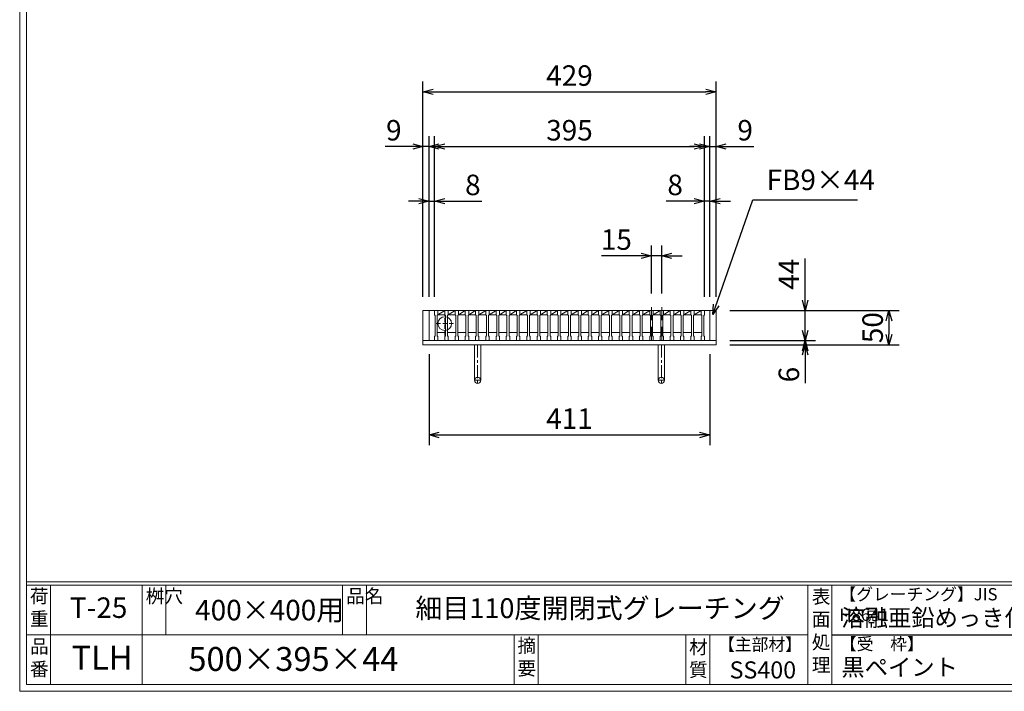
# Model space of a CAD drawing. Units: millimetres. Extents: x -180 to 2610, y -195 to 1778.
# Drawn here: x -180 to 1261, y -195 to 787 of the extents above; entities that cross this region are included whole.
import ezdxf

# ---------------------------------------------------------------- set-up
doc = ezdxf.new("R2010")
doc.units = ezdxf.units.MM
doc.linetypes.add('CENTER', pattern=[10, 6.25, -1.25, 1.25, -1.25])
doc.linetypes.add('HIDDEN', pattern=[9.525, 6.35, -3.175])
for name, color, linetype, lineweight in [('中心線', 1, 'HIDDEN', 13), ('受け枠', 3, 'Continuous', 9), ('寸法線', 2, 'Continuous', 9), ('本体', 7, 'Continuous', 13), ('枠寸法', 31, 'Continuous', 9)]:
    doc.layers.add(name, color=color, linetype=linetype, lineweight=lineweight)
doc.layers.add('外枠', color=7, linetype='Continuous')
doc.dimstyles.new('ISO-25', dxfattribs={"dimscale": 10, "dimtxt": 3, "dimasz": 1.5, "dimexe": 1.5, "dimexo": 2, "dimgap": 0.5, "dimtad": 1, "dimdsep": 46, "dimtxsty": 'Standard', "dimblk": 'OPEN30', "dimcen": 2.5, "dimadec": 0, "dimazin": 0, "dimtfac": 1, "dimtmove": 0, "dimatfit": 0, "dimldrblk": 'OPEN30', "dimfxl": 1, "dimarcsym": 0})

# ---------------------------------------------------------------- blocks, each defined once
blk = doc.blocks.new('_Open30')
at = {"color": 0, "linetype": 'ByBlock', "lineweight": -2}
for p, q in [((-1, 0.268), (0, 0)), ((0, 0), (-1, -0.268)), ((0, 0), (-1, 0))]:
    blk.add_line(p, q, dxfattribs=at)
blk = doc.blocks.new('*D20')
at = {"layer": 'Defpoints', "color": 0, "linetype": 'Continuous', "ltscale": 3}
for p in [(410.3, 601.8), (410.3, 361.8), (419.3, 361.8)]:
    blk.add_point(p, dxfattribs=at)
at = {"layer": '枠寸法', "color": 0, "linetype": 'Continuous', "lineweight": -2, "ltscale": 3}
for p, q in [((410.3, 381.8), (410.3, 616.8)), ((419.3, 381.8), (419.3, 616.8)), ((395.3, 601.8), (355.1, 601.8)), ((419.3, 601.8), (410.3, 601.8)), ((434.3, 601.8), (449.3, 601.8))]:
    blk.add_line(p, q, dxfattribs=at)
at = {"layer": '枠寸法', "color": 0, "linetype": 'Continuous', "lineweight": -2, "ltscale": 3, "xscale": 15, "yscale": 15, "zscale": 15}
blk.add_blockref('_Open30', (410.3, 601.8), dxfattribs=at)
at = {"layer": '枠寸法', "color": 0, "linetype": 'Continuous', "lineweight": -2, "ltscale": 3, "xscale": 15, "yscale": 15, "zscale": 15, "rotation": 180}
blk.add_blockref('_Open30', (419.3, 601.8), dxfattribs=at)
at = {"layer": '枠寸法', "color": 0, "linetype": 'Continuous', "ltscale": 3, "insert": (367.7, 621.8), "char_height": 30, "attachment_point": 5}
blk.add_mtext('9', dxfattribs=at)
blk = doc.blocks.new('*D21')
at = {"layer": 'Defpoints', "color": 0, "linetype": 'Continuous', "ltscale": 3}
for p in [(427.3, 521.8), (419.3, 361.8), (427.3, 361.8)]:
    blk.add_point(p, dxfattribs=at)
at = {"layer": '枠寸法', "color": 0, "linetype": 'Continuous', "lineweight": -2, "ltscale": 3}
for p, q in [((419.3, 381.8), (419.3, 536.8)), ((427.3, 381.8), (427.3, 536.8)), ((404.3, 521.8), (389.3, 521.8)), ((419.3, 521.8), (427.3, 521.8)), ((442.3, 521.8), (496.3, 521.8))]:
    blk.add_line(p, q, dxfattribs=at)
at = {"layer": '枠寸法', "color": 0, "linetype": 'Continuous', "lineweight": -2, "ltscale": 3, "xscale": 15, "yscale": 15, "zscale": 15}
blk.add_blockref('_Open30', (419.3, 521.8), dxfattribs=at)
at = {"layer": '枠寸法', "color": 0, "linetype": 'Continuous', "lineweight": -2, "ltscale": 3, "xscale": 15, "yscale": 15, "zscale": 15, "rotation": 180}
blk.add_blockref('_Open30', (427.3, 521.8), dxfattribs=at)
at = {"layer": '枠寸法', "color": 0, "linetype": 'Continuous', "ltscale": 3, "insert": (483.4, 541.8), "char_height": 30, "attachment_point": 5}
blk.add_mtext('8', dxfattribs=at)
blk = doc.blocks.new('*D22')
at = {"layer": 'Defpoints', "color": 0, "linetype": 'Continuous', "ltscale": 3}
for p in [(822.3, 521.8), (822.3, 361.8), (830.3, 361.8)]:
    blk.add_point(p, dxfattribs=at)
at = {"layer": '枠寸法', "color": 0, "linetype": 'Continuous', "lineweight": -2, "ltscale": 3}
for p, q in [((822.3, 381.8), (822.3, 536.8)), ((830.3, 381.8), (830.3, 536.8)), ((807.3, 521.8), (766.5, 521.8)), ((830.3, 521.8), (822.3, 521.8)), ((845.3, 521.8), (860.3, 521.8))]:
    blk.add_line(p, q, dxfattribs=at)
at = {"layer": '枠寸法', "color": 0, "linetype": 'Continuous', "lineweight": -2, "ltscale": 3, "xscale": 15, "yscale": 15, "zscale": 15}
blk.add_blockref('_Open30', (822.3, 521.8), dxfattribs=at)
at = {"layer": '枠寸法', "color": 0, "linetype": 'Continuous', "lineweight": -2, "ltscale": 3, "xscale": 15, "yscale": 15, "zscale": 15, "rotation": 180}
blk.add_blockref('_Open30', (830.3, 521.8), dxfattribs=at)
at = {"layer": '枠寸法', "color": 0, "linetype": 'Continuous', "ltscale": 3, "insert": (779.4, 541.8), "char_height": 30, "attachment_point": 5}
blk.add_mtext('8', dxfattribs=at)
blk = doc.blocks.new('*D23')
at = {"layer": 'Defpoints', "color": 0, "linetype": 'Continuous', "ltscale": 3}
for p in [(839.3, 601.8), (830.3, 361.8), (839.3, 361.8)]:
    blk.add_point(p, dxfattribs=at)
at = {"layer": '枠寸法', "color": 0, "linetype": 'Continuous', "lineweight": -2, "ltscale": 3}
for p, q in [((830.3, 381.8), (830.3, 616.8)), ((839.3, 381.8), (839.3, 616.8)), ((815.3, 601.8), (800.3, 601.8)), ((830.3, 601.8), (839.3, 601.8)), ((854.3, 601.8), (894.5, 601.8))]:
    blk.add_line(p, q, dxfattribs=at)
at = {"layer": '枠寸法', "color": 0, "linetype": 'Continuous', "lineweight": -2, "ltscale": 3, "xscale": 15, "yscale": 15, "zscale": 15}
blk.add_blockref('_Open30', (830.3, 601.8), dxfattribs=at)
at = {"layer": '枠寸法', "color": 0, "linetype": 'Continuous', "lineweight": -2, "ltscale": 3, "xscale": 15, "yscale": 15, "zscale": 15, "rotation": 180}
blk.add_blockref('_Open30', (839.3, 601.8), dxfattribs=at)
at = {"layer": '枠寸法', "color": 0, "linetype": 'Continuous', "ltscale": 3, "insert": (881.9, 621.8), "char_height": 30, "attachment_point": 5}
blk.add_mtext('9', dxfattribs=at)
blk = doc.blocks.new('*D24')
at = {"layer": 'Defpoints', "color": 0, "linetype": 'Continuous', "ltscale": 3}
for p in [(839.3, 681.8), (410.3, 361.8), (839.3, 361.8)]:
    blk.add_point(p, dxfattribs=at)
at = {"layer": '枠寸法', "color": 0, "linetype": 'Continuous', "lineweight": -2, "ltscale": 3}
for p, q in [((410.3, 381.8), (410.3, 696.8)), ((839.3, 381.8), (839.3, 696.8)), ((425.3, 681.8), (824.3, 681.8))]:
    blk.add_line(p, q, dxfattribs=at)
at = {"layer": '枠寸法', "color": 0, "linetype": 'Continuous', "lineweight": -2, "ltscale": 3, "xscale": 15, "yscale": 15, "zscale": 15, "rotation": 180}
blk.add_blockref('_Open30', (410.3, 681.8), dxfattribs=at)
at = {"layer": '枠寸法', "color": 0, "linetype": 'Continuous', "lineweight": -2, "ltscale": 3, "xscale": 15, "yscale": 15, "zscale": 15}
blk.add_blockref('_Open30', (839.3, 681.8), dxfattribs=at)
at = {"layer": '枠寸法', "color": 0, "linetype": 'Continuous', "ltscale": 3, "insert": (624.8, 701.8), "char_height": 30, "attachment_point": 5}
blk.add_mtext('429', dxfattribs=at)
blk = doc.blocks.new('*D25')
at = {"layer": 'Defpoints', "color": 0, "linetype": 'Continuous', "ltscale": 3}
for p in [(419.3, 317.8), (830.3, 317.8), (830.3, 179.8)]:
    blk.add_point(p, dxfattribs=at)
at = {"layer": '枠寸法', "color": 0, "linetype": 'Continuous', "lineweight": -2, "ltscale": 3}
for p, q in [((419.3, 297.8), (419.3, 164.8)), ((830.3, 297.8), (830.3, 164.8)), ((434.3, 179.8), (815.3, 179.8))]:
    blk.add_line(p, q, dxfattribs=at)
at = {"layer": '枠寸法', "color": 0, "linetype": 'Continuous', "lineweight": -2, "ltscale": 3, "xscale": 15, "yscale": 15, "zscale": 15, "rotation": 180}
blk.add_blockref('_Open30', (419.3, 179.8), dxfattribs=at)
at = {"layer": '枠寸法', "color": 0, "linetype": 'Continuous', "lineweight": -2, "ltscale": 3, "xscale": 15, "yscale": 15, "zscale": 15}
blk.add_blockref('_Open30', (830.3, 179.8), dxfattribs=at)
at = {"layer": '枠寸法', "color": 0, "linetype": 'Continuous', "ltscale": 3, "insert": (624.8, 199.8), "char_height": 30, "attachment_point": 5}
blk.add_mtext('411', dxfattribs=at)
blk = doc.blocks.new('*D26')
at = {"layer": 'Defpoints', "color": 0, "linetype": 'Continuous', "ltscale": 3}
for p in [(839.3, 361.8), (839.3, 311.8), (1092.4, 311.8)]:
    blk.add_point(p, dxfattribs=at)
at = {"layer": '枠寸法', "color": 0, "linetype": 'Continuous', "lineweight": -2, "ltscale": 3}
for p, q in [((859.3, 361.8), (1107.4, 361.8)), ((1092.4, 346.8), (1092.4, 326.8)), ((859.3, 311.8), (1107.4, 311.8))]:
    blk.add_line(p, q, dxfattribs=at)
at = {"layer": '枠寸法', "color": 0, "linetype": 'Continuous', "lineweight": -2, "ltscale": 3, "xscale": 15, "yscale": 15, "zscale": 15}
for p, rotation in [((1092.4, 361.8), 90), ((1092.4, 311.8), 270)]:
    blk.add_blockref('_Open30', p, dxfattribs=dict(at, rotation=rotation))
at = {"layer": '枠寸法', "color": 0, "linetype": 'Continuous', "ltscale": 3, "insert": (1072.4, 336.8), "char_height": 30, "attachment_point": 5, "rotation": 90}
blk.add_mtext('50', dxfattribs=at)
blk = doc.blocks.new('*D27')
at = {"layer": 'Defpoints', "color": 0, "linetype": 'Continuous', "ltscale": 3}
for p in [(839.3, 317.8), (839.3, 311.8), (969.8, 311.8)]:
    blk.add_point(p, dxfattribs=at)
at = {"layer": '枠寸法', "color": 0, "linetype": 'Continuous', "lineweight": -2, "ltscale": 3}
for p, q in [((969.8, 332.8), (969.8, 347.8)), ((859.3, 317.8), (984.8, 317.8)), ((969.8, 317.8), (969.8, 311.8)), ((859.3, 311.8), (984.8, 311.8)), ((969.8, 296.8), (969.8, 255.5))]:
    blk.add_line(p, q, dxfattribs=at)
at = {"layer": '枠寸法', "color": 0, "linetype": 'Continuous', "lineweight": -2, "ltscale": 3, "xscale": 15, "yscale": 15, "zscale": 15}
for p, rotation in [((969.8, 317.8), 270), ((969.8, 311.8), 90)]:
    blk.add_blockref('_Open30', p, dxfattribs=dict(at, rotation=rotation))
at = {"layer": '枠寸法', "color": 0, "linetype": 'Continuous', "ltscale": 3, "insert": (949.8, 268.1), "char_height": 30, "attachment_point": 5, "rotation": 90}
blk.add_mtext('6', dxfattribs=at)
blk = doc.blocks.new('*D28')
at = {"layer": 'Defpoints', "color": 0, "ltscale": 3}
for p in [(839.3, 361.8), (969.8, 361.8), (839.3, 317.8)]:
    blk.add_point(p, dxfattribs=at)
at = {"layer": '寸法線', "color": 0, "lineweight": -2, "ltscale": 3}
for p, q in [((969.8, 376.8), (969.8, 438.2)), ((859.3, 361.8), (984.8, 361.8)), ((969.8, 317.8), (969.8, 361.8)), ((859.3, 317.8), (984.8, 317.8)), ((969.8, 302.8), (969.8, 287.8))]:
    blk.add_line(p, q, dxfattribs=at)
at = {"layer": '寸法線', "color": 0, "lineweight": -2, "ltscale": 3, "xscale": 15, "yscale": 15, "zscale": 15}
for p, rotation in [((969.8, 361.8), 270), ((969.8, 317.8), 90)]:
    blk.add_blockref('_Open30', p, dxfattribs=dict(at, rotation=rotation))
at = {"layer": '寸法線', "color": 0, "ltscale": 3, "insert": (949.8, 415), "char_height": 30, "attachment_point": 5, "rotation": 90}
blk.add_mtext('44', dxfattribs=at)
blk = doc.blocks.new('*D29')
at = {"layer": 'Defpoints', "color": 0, "ltscale": 3}
for p in [(822.3, 601.8), (427.3, 361.8), (822.3, 361.8)]:
    blk.add_point(p, dxfattribs=at)
at = {"layer": '寸法線', "color": 0, "lineweight": -2, "ltscale": 3}
for p, q in [((427.3, 381.8), (427.3, 616.8)), ((822.3, 381.8), (822.3, 616.8)), ((442.3, 601.8), (807.3, 601.8))]:
    blk.add_line(p, q, dxfattribs=at)
at = {"layer": '寸法線', "color": 0, "lineweight": -2, "ltscale": 3, "xscale": 15, "yscale": 15, "zscale": 15, "rotation": 180}
blk.add_blockref('_Open30', (427.3, 601.8), dxfattribs=at)
at = {"layer": '寸法線', "color": 0, "lineweight": -2, "ltscale": 3, "xscale": 15, "yscale": 15, "zscale": 15}
blk.add_blockref('_Open30', (822.3, 601.8), dxfattribs=at)
at = {"layer": '寸法線', "color": 0, "ltscale": 3, "insert": (624.8, 621.8), "char_height": 30, "attachment_point": 5}
blk.add_mtext('395', dxfattribs=at)
blk = doc.blocks.new('*D9')
at = {"layer": 'Defpoints', "color": 0, "ltscale": 3}
for p in [(744.8, 441.8), (744.8, 366.8), (759.8, 366.8)]:
    blk.add_point(p, dxfattribs=at)
at = {"layer": '寸法線', "color": 0, "lineweight": -2, "ltscale": 3}
for p, q in [((744.8, 386.8), (744.8, 456.8)), ((759.8, 386.8), (759.8, 456.8)), ((729.8, 441.8), (671.9, 441.8)), ((759.8, 441.8), (744.8, 441.8)), ((774.8, 441.8), (789.8, 441.8))]:
    blk.add_line(p, q, dxfattribs=at)
at = {"layer": '寸法線', "color": 0, "lineweight": -2, "ltscale": 3, "xscale": 15, "yscale": 15, "zscale": 15}
blk.add_blockref('_Open30', (744.8, 441.8), dxfattribs=at)
at = {"layer": '寸法線', "color": 0, "lineweight": -2, "ltscale": 3, "xscale": 15, "yscale": 15, "zscale": 15, "rotation": 180}
blk.add_blockref('_Open30', (759.8, 441.8), dxfattribs=at)
at = {"layer": '寸法線', "color": 0, "ltscale": 3, "insert": (693.4, 461.8), "char_height": 30, "attachment_point": 5}
blk.add_mtext('15', dxfattribs=at)
blk = doc.blocks.new('*U62')
at = {"layer": '本体'}
for p, q in [((-8, 22), (-8, 16)), ((-8, 22), (-8, 16)), ((-8, 22), (-8, 16)), ((-8, 22), (-3, 22)), ((-8, 22), (-3, 22)), ((-8, 22), (-3, 22)), ((-8, 16), (-7, 15)), ((-8, 16), (-7, 15)), ((-8, 16), (-7, 15)), ((-7, 15), (-7, -15)), ((-3, 16), (-4, 15)), ((-3, 16), (-4, 15)), ((-3, 16), (-4, 15)), ((-4, 15), (-4, -15)), ((-3, 22), (-3, 16)), ((-3, 22), (-3, 16)), ((-3, 22), (-3, 16)), ((-3, 16), (7, 16)), ((-4, -10), (8, -10)), ((-8, -16), (-7, -15)), ((-8, -16), (-7, -15)), ((-8, -16), (-7, -15)), ((-8, -22), (-8, -16)), ((-8, -22), (-8, -16)), ((-8, -22), (-8, -16)), ((-8, -22), (-3, -22)), ((-8, -22), (-3, -22)), ((-8, -22), (-3, -22)), ((-3, -16), (-4, -15)), ((-3, -16), (-4, -15)), ((-3, -16), (-4, -15)), ((-3, -22), (-3, -16)), ((-3, -22), (-3, -16)), ((-3, -22), (-3, -16))]:
    blk.add_line(p, q, dxfattribs=at)
at = {"layer": '本体', "ltscale": 3}
blk.add_line((-3, 16), (7, 22), dxfattribs=at)
blk = doc.blocks.new('*U63')
at = {"layer": '受け枠', "color": 0, "linetype": 'ByBlock', "lineweight": -2}
for p in [(0, 0), (15, 0), (30, 0), (45, 0), (60, 0), (75, 0), (90, 0), (105, 0), (120, 0), (135, 0), (150, 0), (165, 0), (180, 0), (195, 0), (210, 0), (225, 0), (240, 0), (255, 0), (270, 0), (285, 0), (300, 0), (315, 0), (330, 0), (345, 0), (360, 0)]:
    blk.add_blockref('*U62', p, dxfattribs=at)

msp = doc.modelspace()

# ---------------------------------------------------------------- linework, layer by layer
at = {"layer": '中心線', "ltscale": 3}
for p, q in [((744.818, 366.769), (744.818, 312.769)), ((759.818, 366.769), (759.818, 312.769))]:
    msp.add_line(p, q, dxfattribs=at)
at = {"layer": '中心線'}
for p, q in [((442.318, 360.269), (442.318, 322.55)), ((429.818, 342.769), (458.318, 342.769))]:
    msp.add_line(p, q, dxfattribs=at)
at = {"layer": '受け枠'}
for p, q in [((410.318, 361.769), (839.318, 361.769)), ((410.318, 317.769), (839.318, 317.769)), ((410.318, 311.769), (839.318, 311.769))]:
    msp.add_line(p, q, dxfattribs=at)
at = {"layer": '受け枠', "linetype": 'Continuous'}
for p, q in [((410.318, 361.769), (410.318, 311.769)), ((419.318, 361.769), (419.318, 317.769)), ((830.318, 361.769), (830.318, 317.769)), ((839.318, 361.769), (839.318, 311.769))]:
    msp.add_line(p, q, dxfattribs=at)
at = {"layer": '受け枠', "ltscale": 3}
for p, q in [((485.818, 311.769), (485.818, 259.769)), ((485.818, 311.769), (494.818, 311.769)), ((494.818, 311.769), (494.818, 259.769)), ((754.818, 311.769), (754.818, 259.769)), ((763.818, 311.769), (763.818, 259.769))]:
    msp.add_line(p, q, dxfattribs=at)
at = {"layer": '受け枠', "linetype": 'CENTER', "ltscale": 3}
for p, q in [((490.318, 311.769), (490.318, 255.269)), ((759.318, 311.769), (759.318, 255.269)), ((494.818, 259.769), (485.818, 259.769)), ((754.818, 259.769), (763.818, 259.769))]:
    msp.add_line(p, q, dxfattribs=at)
at = {"layer": '受け枠', "ltscale": 3}
for centre in [(490.318, 259.769), (759.318, 259.769)]:
    msp.add_circle(centre, 4.5, dxfattribs=at)
at = {"layer": '外枠', "lineweight": 9, "ltscale": 80}
for q in [(-179.889, 1777.869), (2609.622, -195.4)]:
    msp.add_line((-179.889, -195.4), q, dxfattribs=at)
at = {"layer": '外枠', "lineweight": 9, "ltscale": 100}
for p, q in [((-169.889, 1768.477), (-169.889, -185.4)), ((-134.889, -40.001), (-134.889, -185.4)), ((-0.785, -40.001), (-0.785, -185.4)), ((34.215, -40.001), (34.215, -112.701)), ((292.676, -40.001), (292.676, -112.701)), ((327.676, -40.001), (327.676, -112.701)), ((543.94, -112.701), (543.94, -185.4)), ((578.94, -112.701), (578.94, -185.4)), ((795.063, -112.701), (795.063, -185.4)), ((830.063, -112.701), (830.063, -185.4)), ((-169.889, -185.4), (2600.231, -185.4))]:
    msp.add_line(p, q, dxfattribs=at)
at = {"layer": '外枠', "linetype": 'Continuous', "lineweight": 9, "ltscale": 100}
for p, q in [((-169.889, -35.305), (2600.231, -35.305)), ((-169.889, -40.001), (2600.231, -40.001)), ((973.643, -40.001), (973.643, -185.4)), ((1008.643, -40.001), (1008.643, -185.4)), ((-169.889, -112.701), (973.641, -112.701))]:
    msp.add_line(p, q, dxfattribs=at)
at = {"layer": '外枠', "ltscale": 3}
msp.add_line((1008.643, -112.701), (1414.063, -112.701), dxfattribs=at)
at = {"layer": '本体'}
for p, q in [((427.318, 361.769), (432.318, 361.769)), ((427.318, 361.769), (427.318, 355.769)), ((432.318, 361.769), (432.318, 355.769)), ((817.318, 361.769), (817.318, 355.769)), ((817.318, 361.769), (822.318, 361.769)), ((822.318, 361.769), (822.318, 355.769)), ((427.318, 355.769), (428.318, 354.769)), ((428.318, 354.769), (428.318, 324.769)), ((432.318, 355.769), (431.318, 354.769)), ((431.318, 354.769), (431.318, 324.769)), ((432.318, 355.769), (442.318, 355.769)), ((817.318, 355.769), (818.318, 354.769)), ((818.318, 354.769), (818.318, 324.769)), ((822.318, 355.769), (821.318, 354.769)), ((821.318, 354.769), (821.318, 324.769)), ((427.318, 323.769), (428.318, 324.769)), ((427.318, 317.769), (427.318, 323.769)), ((427.318, 317.769), (432.318, 317.769)), ((431.318, 329.769), (443.318, 329.769)), ((432.318, 323.769), (431.318, 324.769)), ((432.318, 317.769), (432.318, 323.769)), ((817.318, 323.769), (818.318, 324.769)), ((817.318, 317.769), (817.318, 323.769)), ((817.318, 317.769), (822.318, 317.769)), ((822.318, 323.769), (821.318, 324.769)), ((822.318, 317.769), (822.318, 323.769))]:
    msp.add_line(p, q, dxfattribs=at)
at = {"layer": '本体', "ltscale": 3}
msp.add_line((432.318, 355.769), (442.318, 361.769), dxfattribs=at)
msp.add_circle((442.318, 342.769), 10, dxfattribs=at)

# ---------------------------------------------------------------- block references
at = {"layer": '受け枠'}
msp.add_blockref('*U63', (450.318, 339.769), dxfattribs=at)

# ---------------------------------------------------------------- texts
at = {"layer": '外枠', "linetype": 'Continuous', "lineweight": 9, "ltscale": 100, "attachment_point": 1}
for s, insert, char_height, width in [('荷\\P重', (-164.969, -46.068), 20, 30.0799), ('桝穴', (4.546, -46.093), 20, 29.6694), ('品名', (298.007, -46.093), 20, 29.6694), ('【グレーチング】JIS\u3000H8641', (1019.873, -44.318), 18, 301.8661), ('T-25', (-106.412, -58.024), 30, 126.3036), ('細目110度開閉式グレーチング', (399.223, -59.247), 29, 664.6119), ('表\\P面\\P処\\P理', (979.497, -46.789), 20, 1015.1375), ('400×400用', (76.93, -61.543), 30, 255.6911), ('溶融亜鉛めっき仕上', (1022.789, -75.262), 25, 1015.1375), ('【主部材】', (842.305, -117.79), 18, 122.0406), ('【受\u3000枠】', (1020.549, -117.018), 18, 301.8661), ('品\\P番', (-164.832, -119.58), 20, 23.52947), ('TLH', (-104.026, -128.652), 35, 88.8698), ('摘\\P要', (548.589, -118.475), 20, 664.6119), ('材\\P質', (799.844, -120.552), 20, 31.38948), ('500×395×44', (66.969, -130.582), 35, 532.9183), ('SS400', (859.087, -151.618), 25, 122.0406), ('黒ペイント', (1022.789, -147.692), 25, 1015.1375)]:
    msp.add_mtext(s, dxfattribs=dict(at, insert=insert, char_height=char_height, width=width))
at = {"layer": '枠寸法', "linetype": 'Continuous', "insert": (913.335, 528.734), "char_height": 30, "attachment_point": 7}
msp.add_mtext('FB9×44', dxfattribs=at)

# ---------------------------------------------------------------- dimensions: what is measured, and where the dimension line sits
at = {"layer": '寸法線', "ltscale": 3}
for base, p1, p2, picture, middle in [((822.318, 601.769), (427.318, 361.769), (822.318, 361.769), '*D29', (624.818, 621.769)), ((744.818, 441.769), (759.818, 366.769), (744.818, 366.769), '*D9', (693.371, 461.769))]:
    dim = msp.add_linear_dim(base=base, p1=p1, p2=p2, dimstyle='ISO-25', dxfattribs=at)
    dim.commit()
    dim.dimension.update_dxf_attribs({"geometry": picture, "text_midpoint": middle})
dim = msp.add_linear_dim(base=(969.837, 361.769), p1=(839.318, 317.769), p2=(839.318, 361.769), angle=90, dimstyle='ISO-25', dxfattribs=at)
dim.commit()
dim.dimension.update_dxf_attribs({"geometry": '*D28', "text_midpoint": (949.837, 414.967)})
at = {"layer": '枠寸法', "linetype": 'Continuous'}
for base, p1, p2, picture, middle in [((839.318, 681.769), (410.318, 361.769), (839.318, 361.769), '*D24', (624.818, 701.769)), ((839.318, 601.769), (830.318, 361.769), (839.318, 361.769), '*D23', (881.932, 621.769)), ((822.318, 521.769), (830.318, 361.769), (822.318, 361.769), '*D22', (779.399, 541.769)), ((830.318, 179.769), (419.318, 317.769), (830.318, 317.769), '*D25', (624.818, 199.769))]:
    dim = msp.add_linear_dim(base=base, p1=p1, p2=p2, dimstyle='ISO-25', dxfattribs=at)
    dim.commit()
    dim.dimension.update_dxf_attribs({"geometry": picture, "text_midpoint": middle})
for base, p2, picture, middle in [((410.318, 601.769), (410.318, 361.769), '*D20', (367.704, 601.769)), ((427.318, 521.769), (427.318, 361.769), '*D21', (483.352, 521.769))]:
    dim = msp.add_linear_dim(base=base, p1=(419.318, 361.769), p2=p2, dimstyle='ISO-25', dxfattribs=at)
    dim.commit()
    dim.dimension.update_dxf_attribs({"geometry": picture, "text_midpoint": middle, "dimtype": 160})
dim = msp.add_linear_dim(base=(1092.411, 311.769), p1=(839.318, 361.769), p2=(839.318, 311.769), angle=90, dimstyle='ISO-25', dxfattribs=at)
dim.commit()
dim.dimension.update_dxf_attribs({"geometry": '*D26', "text_midpoint": (1072.411, 336.769)})
dim = msp.add_linear_dim(base=(969.837, 311.769), p1=(839.318, 317.769), p2=(839.318, 311.769), angle=90, dimstyle='ISO-25', dxfattribs=at)
dim.commit()
dim.dimension.update_dxf_attribs({"geometry": '*D27', "text_midpoint": (969.837, 268.089), "dimtype": 160})

# ---------------------------------------------------------------- leaders
at = {"layer": '枠寸法', "linetype": 'Continuous', "annotation_type": 0, "has_hookline": 1, "hookline_direction": 0, "text_width": 133.096}
msp.add_leader([(834.488, 355.825), (893.335, 523.734), (908.335, 523.734)], dimstyle='ISO-25', override={"dimgap": 0.5, "dimtad": 1}, dxfattribs=at)

doc.saveas('drawing.dxf')
